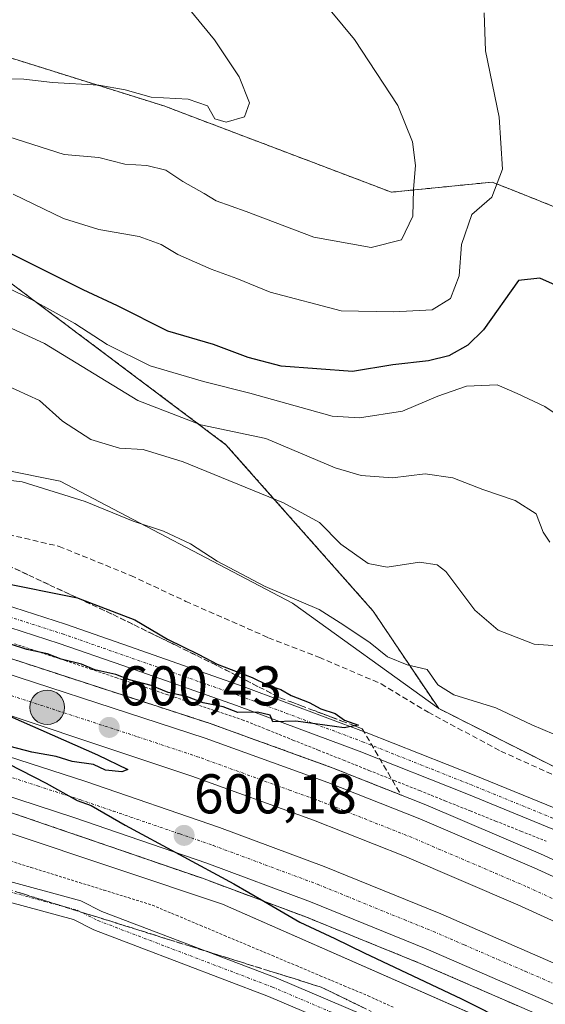
# Model space of a CAD drawing. Units: metres. Extents: x 624587 to 628044, y 4724927 to 4727303.
# Drawn here: x 626461 to 626555, y 4726188 to 4726364 of the extents above; entities that cross this region are included whole.
import ezdxf
from ezdxf.enums import TextEntityAlignment as Align

# ---------------------------------------------------------------- set-up
doc = ezdxf.new("R2010")
doc.units = ezdxf.units.M
doc.header["$MEASUREMENT"] = 0
for name, pattern in [('TRAZO_Y_PUNTO', [1, 0.5, -0.25, 0, -0.25]), ('TRAZOS', [0.75, 0.5, -0.25]), ('TRAZOSX2', [1.5, 1, -0.5])]:
    doc.linetypes.add(name, pattern=pattern)
for name, color, linetype, lineweight in [('Alambrada', 19, 'TRAZOS', 0), ('Arbolado forestal', 92, 'TRAZOS', 0), ('Arbolado forestal CxS', 92, 'Continuous', 0), ('Arcén (en calzada doble)', 9, 'Continuous', 13), ('Carretera de calzada doble', 1, 'Continuous', 13), ('Carretera de calzada doble Cxs', 1, 'Continuous', 13), ('Carretera de calzada doble eje', 1, 'TRAZO_Y_PUNTO', 0), ('Carátula', 7, 'Continuous', 5), ('Cultivos herbáceos CxS', 92, 'Continuous', 0), ('Curva de nivel maestra', 36, 'Continuous', 30), ('Curva de nivel normal', 36, 'Continuous', 0), ('Matorral', 135, 'Continuous', 0), ('Matorral CxS', 135, 'Continuous', 0), ('Núcleo urbano', 19, 'Continuous', 0), ('Núcleo urbano CxS', 19, 'Continuous', 0), ('Pista no pavimentada', 254, 'Continuous', 13), ('Pista no pavimentada Cxs', 254, 'Continuous', 0), ('Pista pavimentada eje', 135, 'TRAZO_Y_PUNTO', 0), ('Punto de cota en terreno', 7, 'Continuous', 0), ('Punto kilométrico de carretera', 7, 'Continuous', 0), ('Rótulo de punto de cota en terreno', 19, 'Continuous', 0), ('Senda', 19, 'TRAZOSX2', 0), ('Talud superficial', 39, 'TRAZOSX2', 0)]:
    doc.layers.add(name, color=color, linetype=linetype, lineweight=lineweight)
doc.styles.add('Arial', font='txt', dxfattribs={"height": 0.2})

# ---------------------------------------------------------------- blocks, each defined once
blk = doc.blocks.new('*U174')
at = {"layer": 'Curva de nivel normal', "color": 36, "linetype": 'Continuous', "lineweight": 0}
blk.add_polyline3d([(626506.56, 4726378.11, 635), (626520.76, 4726360.95, 635), (626528.52, 4726349.11, 635), (626531.13, 4726342.64, 635), (626531.67, 4726338.4, 635), (626531.31, 4726334.14, 635), (626531.24, 4726329.33, 635), (626529.18, 4726325.11, 635), (626523.75, 4726323.72, 635), (626513.5, 4726325.56, 635), (626501.39, 4726330.18, 635), (626496, 4726332.06, 635), (626493.89, 4726333.37, 635), (626490.08, 4726335.55, 635), (626487.03, 4726337.56, 635), (626483.6, 4726338.4, 635), (626479.68, 4726338.61, 635), (626475.01, 4726339.8, 635), (626468.82, 4726340.35, 635), (626458.92, 4726343.5, 635)], dxfattribs=at)
blk = doc.blocks.new('*U179')
at = {"layer": 'Curva de nivel normal', "color": 36, "linetype": 'Continuous', "lineweight": 0}
blk.add_polyline3d([(626560.82, 4726291.17, 620), (626554.86, 4726295.23, 620), (626549.88, 4726297.6, 620), (626546.3, 4726299.1, 620), (626540.8, 4726298.91, 620), (626535.68, 4726297.11, 620), (626529.38, 4726294.41, 620), (626521.64, 4726293.23, 620), (626516.77, 4726293.52, 620), (626502.05, 4726297.65, 620), (626493.76, 4726299.7, 620), (626484.24, 4726302.5, 620), (626476.53, 4726306.36, 620), (626470.72, 4726310.08, 620), (626462.95, 4726314.38, 620), (626458.72, 4726316.47, 620), (626453.62, 4726319.54, 620), (626448.55, 4726321.3, 620), (626443.44, 4726322.96, 620), (626435.11, 4726324.75, 620), (626418.97, 4726329.5, 620), (626402.4, 4726334.89, 620), (626377.7, 4726341.01, 620), (626362.32, 4726343.16, 620)], dxfattribs=at)
blk = doc.blocks.new('*U183')
at = {"layer": 'Curva de nivel normal', "color": 36, "linetype": 'Continuous', "lineweight": 0}
blk.add_polyline3d([(626544, 4726365.72, 630), (626544.2, 4726358.94, 630), (626546.69, 4726347.05, 630), (626547.28, 4726337.72, 630), (626545.32, 4726332.72, 630), (626541.75, 4726329.6, 630), (626539.94, 4726324.27, 630), (626539.52, 4726318.61, 630), (626537.96, 4726314.59, 630), (626534.69, 4726312.56, 630), (626527.77, 4726312.22, 630), (626518.37, 4726312.37, 630), (626505.69, 4726315.69, 630), (626499.72, 4726318.15, 630), (626495.1, 4726319.83, 630), (626489.14, 4726322.47, 630), (626486.19, 4726324.27, 630), (626482.24, 4726325.7, 630), (626475.05, 4726326.96, 630), (626468.71, 4726328.92, 630), (626459.67, 4726333.23, 630)], dxfattribs=at)
blk = doc.blocks.new('*U203')
at = {"layer": 'Curva de nivel maestra', "color": 36, "linetype": 'Continuous', "lineweight": 30}
for points in [[(626456.88, 4726263.88, 600), (626471.18, 4726260.98, 600), (626471.35, 4726260.95, 600), (626481.46, 4726257.06, 600), (626487.33, 4726253.6, 600), (626492.89, 4726250.82, 600), (626496.21, 4726249.14, 600), (626502.48, 4726246.74, 600), (626505.13, 4726245.39, 600), (626507.62, 4726244.56, 600), (626509.45, 4726243.48, 600), (626512.64, 4726242.27, 600), (626514.75, 4726241.11, 600), (626517.32, 4726240.26, 600), (626518.96, 4726239.09, 600), (626521.46, 4726238.2, 600), (626520.79, 4726238.07, 600), (626518.92, 4726237.72, 600), (626510.26, 4726238.89, 600), (626506.18, 4726238.81, 600), (626505.68, 4726240.01, 600), (626503.41, 4726240.52, 600), (626499.89, 4726240.47, 600), (626497.26, 4726241.49, 600), (626493.67, 4726242.18, 600), (626490.72, 4726243.32, 600), (626487.45, 4726244.05, 600), (626484.37, 4726245.28, 600), (626480.49, 4726246.3, 600), (626478.06, 4726247.26, 600), (626474.32, 4726248.12, 600), (626471.91, 4726249.1, 600), (626468.28, 4726250.02, 600), (626465.83, 4726250.94, 600), (626462.14, 4726251.72, 600), (626459.22, 4726252.69, 600)], [(626452.93, 4726242.49, 600), (626474.76, 4726232.9, 600), (626480.22, 4726230.25, 600), (626479.13, 4726229.86, 600), (626476.19, 4726230.15, 600), (626474.05, 4726231.14, 600), (626470.25, 4726231.7, 600), (626467.42, 4726232.56, 600), (626463.04, 4726233.36, 600), (626459.17, 4726234.38, 600)], [(626456.5, 4726232.46, 600), (626465.58, 4726227.84, 600), (626471.14, 4726224.71, 600), (626473.66, 4726223.81, 600), (626479.73, 4726220.3, 600), (626499.19, 4726209.8, 600), (626504.55, 4726206.67, 600), (626511.01, 4726202.91, 600), (626517.26, 4726200.03, 600), (626522.53, 4726197.43, 600), (626539.92, 4726189.2, 600), (626582.68, 4726167.64, 600)]]:
    blk.add_polyline3d(points, dxfattribs=at)
blk = doc.blocks.new('5PATER')
at = {"layer": 'Carátula', "linetype": 'Continuous', "lineweight": 5}
h = blk.add_hatch(color=250, dxfattribs=at)
edge = h.paths.add_edge_path()
edge.add_ellipse((0, 0.01), major_axis=(-1.33, -1.34), ratio=0.999422, start_angle=0, end_angle=360)
blk = doc.blocks.new('5HITCA')
at = {"layer": 'Carátula', "linetype": 'Continuous', "lineweight": 5}
h = blk.add_hatch(color=1, dxfattribs=at)
edge = h.paths.add_edge_path()
edge.add_arc((0, 0), 3.1, 0.0011, 360.0011)
at = {"layer": 'Carátula', "color": 250, "linetype": 'Continuous', "lineweight": 5}
blk.add_circle((0, 0, 0), 3.1, dxfattribs=at)

msp = doc.modelspace()

# ---------------------------------------------------------------- linework, layer by layer
at = {"layer": 'Alambrada', "color": 19, "linetype": 'TRAZOS', "lineweight": 0}
for points in [[(626459.95, 4726252.78, 600.21), (626464.48, 4726251.27, 600.35), (626469.01, 4726249.76, 600.53), (626473.53, 4726248.24, 600.54), (626478.06, 4726246.73, 600.44), (626482.59, 4726245.22, 600.49), (626487.12, 4726243.71, 600.4), (626491.64, 4726242.19, 600.63), (626496.17, 4726240.68, 600.46), (626500.7, 4726239.17, 600.36), (626505.23, 4726237.36, 600.46), (626509.76, 4726235.54, 600.46), (626514.3, 4726233.73, 600.56), (626518.83, 4726231.92, 600.91), (626523.36, 4726230.1, 600.85), (626527.89, 4726228.29, 600.93), (626532.43, 4726226.48, 601.01), (626536.96, 4726224.66, 600.93), (626541.49, 4726222.85, 601.06), (626546.02, 4726221.03, 600.59), (626550.55, 4726219.22, 601.05), (626555.09, 4726217.41, 601.07)], [(626458.51, 4726214.09, 596.58), (626462.86, 4726212.74, 596.7), (626467.21, 4726211.39, 596.97), (626471.55, 4726210.03, 597.04), (626475.9, 4726208.68, 597.49), (626480.25, 4726207.32, 597.56), (626484.6, 4726205.97, 597.66), (626488.89, 4726204.17, 597.55), (626493.18, 4726202.37, 597.34), (626497.46, 4726200.56, 597.46), (626501.75, 4726198.76, 597.35), (626506.04, 4726196.96, 597.5), (626510.33, 4726195.16, 597.8), (626514.61, 4726193.35, 597.46), (626518.9, 4726191.55, 597.63), (626523.19, 4726189.75, 597.71), (626527.7, 4726187.7, 597.5)]]:
    msp.add_polyline3d(points, dxfattribs=at)
at = {"layer": 'Arbolado forestal', "color": 92, "linetype": 'TRAZOS', "lineweight": 0}
for points in [[(625979.77, 4726603.16, 633.19), (625990.31, 4726587.73, 632.47), (626001.39, 4726576.6, 632.31), (626015.51, 4726570.64, 633.97), (626047.71, 4726564.97, 638.55), (626078.72, 4726552.56, 637.99), (626105.74, 4726540.14, 637.51), (626195.24, 4726484.29, 637.67), (626205.87, 4726463.46, 634.36), (626231.57, 4726443.51, 632.84), (626346.03, 4726385.9, 632.85), (626386.57, 4726365.41, 630.54), (626434.96, 4726335.6, 624.86), (626497.78, 4726288.41, 613.07), (626524.13, 4726258.61, 606.88), (626535.84, 4726241.17, 603.67)], [(626850.2, 4726175.27, 626.9), (626787.42, 4726185.75, 619.03), (626773.46, 4726186.08, 617.21), (626763.27, 4726186.08, 615.85), (626754.85, 4726187.86, 614.5), (626749.79, 4726192.35, 614.08), (626749.85, 4726213.94, 615.65), (626743.28, 4726222.66, 616.42), (626736.23, 4726225, 616.48), (626720.46, 4726221.4, 615.29), (626709.74, 4726218.57, 615.7), (626703.31, 4726221.57, 616.31), (626690.91, 4726234.57, 617.23), (626683.01, 4726245.16, 618.28), (626655.32, 4726260.28, 621.49), (626600.5, 4726293.09, 627.69), (626584.09, 4726314.11, 627.55), (626558.9, 4726330.06, 627.09), (626549.08, 4726333.96, 629.25), (626545.42, 4726335.41, 630.19), (626527.38, 4726333.61, 636.18), (626486.66, 4726349.06, 639.1), (626441.86, 4726363.09, 641.04), (626387.78, 4726391.48, 643.93)], [(626929.14, 4726041.27, 606.8), (626788.69, 4726108.16, 604), (626765.34, 4726127.64, 605.6), (626740.31, 4726150.17, 606.95), (626731.4, 4726171.81, 609.06), (626711.04, 4726171.81, 607.24), (626688.12, 4726184.54, 610.72), (626653.75, 4726199.82, 610.78), (626602.75, 4726207.42, 602.44), (626584.83, 4726216.46, 602.29), (626535.84, 4726241.17, 603.67)]]:
    msp.add_polyline3d(points, dxfattribs=at)
at = {"layer": 'Arbolado forestal CxS', "color": 92, "linetype": 'Continuous', "lineweight": 0}
for points in [[(626387.78, 4726391.47, 643.93), (626441.86, 4726363.09, 641.04), (626486.66, 4726349.06, 639.1), (626527.38, 4726333.61, 636.18), (626545.42, 4726335.41, 630.19), (626549.08, 4726333.96, 629.25), (626558.9, 4726330.06, 627.09), (626584.09, 4726314.11, 627.55), (626600.5, 4726293.09, 627.69), (626655.32, 4726260.28, 621.49), (626683.01, 4726245.16, 618.28), (626690.91, 4726234.57, 617.23), (626703.31, 4726221.57, 616.31), (626709.74, 4726218.57, 615.7), (626720.46, 4726221.4, 615.29), (626736.23, 4726225, 616.48), (626743.28, 4726222.66, 616.42), (626749.86, 4726213.94, 615.65), (626749.79, 4726192.35, 614.08), (626754.85, 4726187.86, 614.5), (626763.27, 4726186.08, 615.85), (626773.46, 4726186.08, 617.21), (626787.42, 4726185.75, 619.03), (626850.21, 4726175.27, 626.9)], [(626929.14, 4726041.27, 606.8), (626788.69, 4726108.16, 604), (626765.34, 4726127.64, 605.6), (626740.31, 4726150.17, 606.95), (626731.4, 4726171.81, 609.06), (626711.04, 4726171.81, 607.24), (626688.12, 4726184.54, 610.72), (626653.75, 4726199.82, 610.78), (626602.75, 4726207.42, 602.44), (626535.84, 4726241.17, 603.67), (626524.13, 4726258.61, 606.88), (626497.78, 4726288.4, 613.07), (626434.96, 4726335.6, 624.86), (626386.57, 4726365.41, 630.54)]]:
    msp.add_polyline3d(points, dxfattribs=at)
at = {"layer": 'Arcén (en calzada doble)', "color": 9, "linetype": 'Continuous', "lineweight": 13}
for points in [[(626194.26, 4726324.93, 596.58), (626212.91, 4726318.3, 596.74), (626233.46, 4726311.51, 596.97), (626252.32, 4726305.77, 597.23), (626317.6, 4726288.42, 598.27), (626385.62, 4726271.54, 599), (626447.69, 4726253.89, 600.25), (626494.94, 4726238.5, 600.77), (626516.98, 4726230.5, 600.7), (626533.53, 4726223.93, 601.02), (626554.03, 4726215.14, 601.22), (626576.96, 4726204.69, 601.55), (626608.67, 4726189.6, 601.82), (626626.78, 4726180.46, 601.75), (626667.44, 4726158.13, 602.09), (626698.73, 4726140.33, 600.14), (626698.73, 4726140.33, 600.14)], [(626181.55, 4726301.63, 597.34), (626198.17, 4726295.59, 597.62), (626219.44, 4726288.48, 598.09), (626243.57, 4726281.23, 598.11), (626272.75, 4726272.52, 598.16), (626300.92, 4726264.77, 598.47), (626337.39, 4726256.01, 598.62), (626371.28, 4726248.24, 598.95), (626401.75, 4726240.51, 599.11), (626415.98, 4726236.51, 599.07), (626439.91, 4726229.18, 599.23), (626469.66, 4726219.01, 599.45), (626493.39, 4726210.84, 599.63), (626511.89, 4726203.94, 600.06), (626532.5, 4726195.56, 600.12), (626554.28, 4726186.1, 600.39), (626574.46, 4726176.74, 600.55), (626603.23, 4726162.34, 601.07), (626627.42, 4726149.69, 601.59), (626678.33, 4726121.65, 602.01), (626686, 4726117.35, 598.41)]]:
    msp.add_polyline3d(points, dxfattribs=at)
at = {"layer": 'Carretera de calzada doble', "color": 1, "linetype": 'Continuous', "lineweight": 13}
for points in [[(626193.35, 4726322.49, 596.77), (626212.05, 4726315.83, 596.94), (626232.67, 4726309.02, 597.2), (626251.6, 4726303.26, 597.44), (626316.94, 4726285.89, 598.36), (626384.94, 4726269.01, 599.35), (626446.83, 4726251.27, 600.26), (626494.05, 4726235.9, 600.73), (626516.01, 4726227.93, 601.07), (626532.48, 4726221.4, 601.15), (626552.92, 4726212.63, 601.43), (626575.8, 4726202.21, 601.7), (626607.46, 4726187.15, 601.93), (626625.51, 4726178.02, 602.07), (626666.12, 4726155.73, 602.23), (626697.63, 4726138.21, 601.1)], [(626694.13, 4726131.93, 600.31), (626662.64, 4726149.42, 602.17), (626622.14, 4726171.66, 601.72), (626604.3, 4726180.68, 601.5), (626572.76, 4726195.68, 601.12), (626550.01, 4726206.04, 600.91), (626529.73, 4726214.74, 600.71), (626513.46, 4726221.18, 600.55), (626491.69, 4726229.09, 600.28), (626444.94, 4726244.65, 599.77), (626383.17, 4726262.34, 599.18), (626315.23, 4726279.21, 598.44), (626249.71, 4726296.63, 597.64), (626230.58, 4726302.44, 597.51), (626209.82, 4726309.3, 597.28), (626190.98, 4726316.01, 596.98)], [(626193.1, 4726307.8, 597.22), (626214.51, 4726300.33, 597.43), (626233.53, 4726294.16, 597.67), (626252.69, 4726288.41, 597.85), (626301.17, 4726275.38, 598.28), (626404.08, 4726249.26, 599.4), (626418.53, 4726245.23, 599.47), (626442.57, 4726237.86, 599.74), (626472.69, 4726228.1, 600.1), (626496.62, 4726219.86, 600.29), (626515.37, 4726212.88, 600.51), (626536.21, 4726204.4, 600.78), (626558.21, 4726194.84, 600.96), (626578.62, 4726185.36, 601.17), (626607.58, 4726170.88, 601.49), (626631.96, 4726158.15, 601.95), (626683, 4726130.02, 602.55), (626690.66, 4726125.72, 599.79)], [(626687.36, 4726119.79, 599.27), (626679.69, 4726124.09, 602.49), (626628.75, 4726152.16, 601.74), (626604.5, 4726164.83, 601.33), (626575.67, 4726179.25, 600.87), (626555.42, 4726188.65, 600.67), (626533.57, 4726198.13, 600.42), (626512.89, 4726206.55, 600.21), (626494.33, 4726213.47, 599.99), (626470.53, 4726221.66, 599.7), (626440.6, 4726231.43, 599.41), (626416.64, 4726238.77, 599.32), (626402.35, 4726242.77, 599.22), (626299.48, 4726268.88, 598.59), (626250.85, 4726281.94, 598.22), (626231.53, 4726287.74, 598.08), (626212.37, 4726293.96, 597.94), (626190.8, 4726301.48, 597.66)]]:
    msp.add_polyline3d(points, dxfattribs=at)
at = {"layer": 'Carretera de calzada doble Cxs', "color": 1, "linetype": 'Continuous', "lineweight": 13}
for points in [[(626193.35, 4726322.49, 596.77), (626212.05, 4726315.83, 596.94), (626232.67, 4726309.02, 597.2), (626251.6, 4726303.26, 597.44), (626316.94, 4726285.89, 598.36), (626384.94, 4726269.01, 599.35), (626446.83, 4726251.27, 600.26), (626494.05, 4726235.9, 600.73), (626516.01, 4726227.93, 601.07), (626532.48, 4726221.4, 601.15), (626552.92, 4726212.63, 601.43), (626575.8, 4726202.21, 601.7)], [(626572.76, 4726195.68, 601.12), (626550.01, 4726206.04, 600.91), (626529.73, 4726214.74, 600.71), (626513.46, 4726221.18, 600.55), (626491.69, 4726229.09, 600.28), (626444.94, 4726244.65, 599.77), (626383.17, 4726262.34, 599.18), (626315.23, 4726279.21, 598.44), (626249.71, 4726296.63, 597.64), (626230.58, 4726302.44, 597.51), (626209.82, 4726309.3, 597.28), (626190.98, 4726316.01, 596.98)], [(626193.1, 4726307.8, 597.22), (626214.51, 4726300.33, 597.43), (626233.53, 4726294.16, 597.67), (626252.69, 4726288.41, 597.85), (626301.17, 4726275.38, 598.28), (626404.08, 4726249.26, 599.4), (626418.53, 4726245.23, 599.47), (626442.57, 4726237.86, 599.74), (626472.69, 4726228.1, 600.1), (626496.62, 4726219.86, 600.29), (626515.37, 4726212.88, 600.51), (626536.21, 4726204.4, 600.78), (626558.21, 4726194.84, 600.96)], [(626555.42, 4726188.65, 600.67), (626533.57, 4726198.13, 600.42), (626512.89, 4726206.55, 600.21), (626494.33, 4726213.47, 599.99), (626470.53, 4726221.66, 599.7), (626440.6, 4726231.43, 599.41), (626416.64, 4726238.77, 599.32), (626402.35, 4726242.77, 599.22), (626299.48, 4726268.88, 598.59), (626250.85, 4726281.94, 598.22), (626231.53, 4726287.74, 598.08), (626212.37, 4726293.96, 597.94), (626190.8, 4726301.48, 597.66)]]:
    msp.add_polyline3d(points, dxfattribs=at)
at = {"layer": 'Carretera de calzada doble eje', "color": 1, "linetype": 'TRAZO_Y_PUNTO', "lineweight": 0}
for points in [[(626557.14, 4726206.74, 601.25), (626551.46, 4726209.33, 601.2), (626546.39, 4726211.51, 601.14), (626536.17, 4726215.89, 601.08), (626531.1, 4726218.07, 601.01), (626522.96, 4726221.29, 600.91), (626514.73, 4726224.56, 600.83), (626509.3, 4726226.52, 600.77), (626492.87, 4726232.49, 600.57), (626481.78, 4726236.18, 600.43), (626458.17, 4726243.88, 600.19), (626445.89, 4726247.96, 600.06), (626441.41, 4726249.25, 600.02), (626394.82, 4726262.59, 599.44), (626384.05, 4726265.68, 599.34), (626378.37, 4726267.09, 599.26), (626361.28, 4726271.34, 599.05)], [(626334.25, 4726263.51, 598.78), (626385.69, 4726250.47, 599.19), (626394.46, 4726248.25, 599.31), (626403.23, 4726246.01, 599.36), (626410.44, 4726244, 599.42), (626417.58, 4726242, 599.48), (626423.6, 4726240.16, 599.49), (626441.57, 4726234.65, 599.62), (626449.1, 4726232.21, 599.7), (626464.07, 4726227.32, 599.87), (626471.6, 4726224.88, 599.94), (626477.6, 4726222.82, 600.01), (626489.5, 4726218.73, 600.14), (626495.48, 4726216.67, 600.22), (626504.76, 4726213.21, 600.3), (626514.14, 4726209.71, 600.4), (626519.33, 4726207.59, 600.49), (626529.67, 4726203.38, 600.62), (626534.89, 4726201.26, 600.67), (626540.39, 4726198.88, 600.71), (626551.32, 4726194.14, 600.83), (626556.82, 4726191.75, 600.9)]]:
    msp.add_polyline3d(points, dxfattribs=at)
at = {"layer": 'Cultivos herbáceos CxS', "color": 92, "linetype": 'Continuous', "lineweight": 0}
for points in [[(626850.2, 4726175.27, 626.9), (626787.42, 4726185.75, 619.03), (626773.46, 4726186.08, 617.21), (626763.27, 4726186.08, 615.85), (626754.85, 4726187.86, 614.5), (626749.79, 4726192.35, 614.08), (626749.85, 4726213.94, 615.65), (626743.28, 4726222.66, 616.42), (626736.23, 4726225, 616.48), (626720.46, 4726221.4, 615.29), (626709.74, 4726218.57, 615.7), (626703.31, 4726221.57, 616.31), (626690.91, 4726234.57, 617.23), (626683.01, 4726245.16, 618.28), (626655.32, 4726260.28, 621.49), (626600.5, 4726293.09, 627.69), (626584.09, 4726314.11, 627.55), (626558.9, 4726330.06, 627.09), (626549.08, 4726333.96, 629.25), (626545.42, 4726335.41, 630.19), (626527.38, 4726333.61, 636.18), (626486.66, 4726349.06, 639.1), (626441.86, 4726363.09, 641.04), (626387.78, 4726391.48, 643.93)], [(626850.21, 4726175.27, 626.9), (626787.42, 4726185.75, 619.03), (626773.46, 4726186.08, 617.21), (626763.27, 4726186.08, 615.85), (626754.85, 4726187.86, 614.5), (626749.79, 4726192.35, 614.08), (626749.86, 4726213.94, 615.65), (626743.28, 4726222.66, 616.42), (626736.23, 4726225, 616.48), (626720.46, 4726221.4, 615.29), (626709.74, 4726218.57, 615.7), (626703.31, 4726221.57, 616.31), (626690.91, 4726234.57, 617.23), (626683.01, 4726245.16, 618.28), (626655.32, 4726260.28, 621.49), (626600.5, 4726293.09, 627.69), (626584.09, 4726314.11, 627.55), (626558.9, 4726330.06, 627.09), (626549.08, 4726333.96, 629.25), (626545.42, 4726335.41, 630.19), (626527.38, 4726333.61, 636.18), (626486.66, 4726349.06, 639.1), (626441.86, 4726363.09, 641.04), (626387.78, 4726391.47, 643.93)], [(626664.07, 4726121.96, 599.4), (626639.74, 4726137.44, 600.61), (626572.27, 4726173.09, 599.52), (626497.17, 4726206.18, 598.89), (626458.98, 4726218.92, 598.22), (626454.06, 4726215.48, 596.47), (626450.18, 4726212.76, 595.84), (626448.29, 4726211.43, 595.92), (626446.39, 4726210.11, 595.92), (626446.24, 4726210, 595.91), (626444.96, 4726210.52, 595.89), (626427.15, 4726217.64, 595.93), (626418.56, 4726219.2, 595.82), (626385.14, 4726225.28, 595.16), (626306.21, 4726244.38, 594.57), (626288.44, 4726234.48, 593.58)], [(626306.21, 4726244.38, 594.57), (626385.14, 4726225.28, 595.16), (626427.15, 4726217.64, 595.93), (626446.25, 4726210, 595.91), (626458.98, 4726218.91, 598.22), (626497.17, 4726206.18, 598.89), (626572.28, 4726173.09, 599.52)]]:
    msp.add_polyline3d(points, dxfattribs=at)
at = {"layer": 'Curva de nivel maestra', "color": 36, "linetype": 'Continuous', "lineweight": 30}
msp.add_polyline3d([(626558.86, 4726315.99, 625), (626553.91, 4726318.23, 625), (626550.12, 4726317.81, 625), (626543.86, 4726308.97, 625), (626541.06, 4726306.25, 625), (626537.66, 4726304.32, 625), (626534.01, 4726303.4, 625), (626527.62, 4726302.71, 625), (626520.43, 4726301.49, 625), (626507.68, 4726302.46, 625), (626501.72, 4726304.04, 625), (626495.53, 4726306.34, 625), (626487.35, 4726308.71, 625), (626478.39, 4726313.26, 625), (626472.22, 4726316.15, 625), (626455.95, 4726324.24, 625)], dxfattribs=at)
at = {"layer": 'Curva de nivel normal', "color": 36, "linetype": 'Continuous', "lineweight": 0}
for points in [[(626424.28, 4726368.2, 640), (626438.79, 4726361.94, 640), (626451.89, 4726355.73, 640), (626457.38, 4726353.98, 640), (626461.6, 4726353.84, 640), (626466.76, 4726353.26, 640), (626475.01, 4726352.74, 640), (626479.76, 4726351.94, 640), (626484.38, 4726350.61, 640), (626491.02, 4726350.27, 640), (626494.48, 4726349.07, 640), (626495.8, 4726346.73, 640), (626497.82, 4726346.17, 640), (626501.1, 4726347.08, 640), (626502.01, 4726349.59, 640), (626500.12, 4726354.29, 640), (626495.74, 4726360.88, 640), (626484.99, 4726374.01, 640)], [(626555.74, 4726270.95, 615), (626554.56, 4726272.74, 615), (626553.26, 4726276.06, 615), (626549.51, 4726278.44, 615), (626543.76, 4726280.36, 615), (626538.35, 4726282.49, 615), (626533.41, 4726283.17, 615), (626527.57, 4726282.47, 615), (626521.99, 4726282.88, 615), (626517.34, 4726284.26, 615), (626504.91, 4726289.51, 615), (626493.27, 4726291.96, 615), (626482, 4726296.31, 615), (626465.33, 4726306.54, 615), (626454.21, 4726311.58, 615), (626446.76, 4726313.3, 615), (626439.24, 4726314.16, 615), (626429.28, 4726316.54, 615), (626410, 4726320.35, 615), (626391.41, 4726324.69, 615), (626378.92, 4726328.09, 615), (626363.75, 4726329.53, 615)], [(626558.68, 4726252.28, 610), (626552.92, 4726252.71, 610), (626546.5, 4726255.2, 610), (626542.33, 4726258.78, 610), (626537.11, 4726265.71, 610), (626535.58, 4726266.93, 610), (626532.43, 4726267.35, 610), (626526.61, 4726266.49, 610), (626523.19, 4726267.11, 610), (626518.32, 4726270.58, 610), (626514.54, 4726274.47, 610), (626508.08, 4726278.01, 610), (626490.1, 4726285.36, 610), (626482.96, 4726287.56, 610), (626478.71, 4726287.76, 610), (626473.61, 4726289.35, 610), (626468.5, 4726292.64, 610), (626464.38, 4726296.29, 610), (626456.02, 4726300.16, 610)], [(626454.69, 4726282.53, 605), (626461.33, 4726281.78, 605), (626472.6, 4726278.24, 605), (626481.14, 4726274.7, 605), (626486.58, 4726272.92, 605), (626491.43, 4726270.68, 605), (626496.22, 4726267.57, 605), (626504.79, 4726263.05, 605), (626514.43, 4726258.93, 605), (626518.87, 4726256.07, 605), (626523.55, 4726252.91, 605), (626526.7, 4726250.42, 605), (626530.18, 4726248.98, 605), (626533.76, 4726248.15, 605), (626535.69, 4726245.44, 605), (626538.56, 4726243.61, 605), (626546.05, 4726241.32, 605), (626552.52, 4726238.24, 605), (626562.34, 4726234.06, 605)]]:
    msp.add_polyline3d(points, dxfattribs=at)
at = {"layer": 'Matorral', "color": 135, "linetype": 'Continuous', "lineweight": 0}
for points in [[(625979.77, 4726603.16, 633.19), (625990.31, 4726587.73, 632.47), (626001.39, 4726576.6, 632.31), (626015.51, 4726570.64, 633.97), (626047.71, 4726564.97, 638.55), (626078.72, 4726552.56, 637.99), (626105.74, 4726540.14, 637.51), (626195.24, 4726484.29, 637.67), (626205.87, 4726463.46, 634.36), (626231.57, 4726443.51, 632.84), (626346.03, 4726385.9, 632.85), (626386.57, 4726365.41, 630.54), (626434.96, 4726335.6, 624.86), (626497.78, 4726288.41, 613.07), (626524.13, 4726258.61, 606.88), (626535.84, 4726241.17, 603.67)], [(626535.84, 4726241.17, 603.67), (626509.66, 4726260.03, 604.68), (626468.11, 4726281.89, 605.74), (626437.48, 4726288.04, 605.27), (626398.98, 4726292.55, 604.61), (626372.89, 4726295.6, 602.66), (626335.49, 4726314.39, 606.97), (626327.86, 4726329.67, 612.94), (626313.85, 4726336.03, 614.18), (626289.66, 4726338.58, 611.12), (626265.48, 4726346.22, 611.22), (626228.56, 4726353.86, 609.4), (626199.28, 4726351.31, 603.71), (626184.97, 4726356.38, 602.89)]]:
    msp.add_polyline3d(points, dxfattribs=at)
at = {"layer": 'Matorral CxS', "color": 135, "linetype": 'Continuous', "lineweight": 0}
msp.add_polyline3d([(626105.74, 4726540.14, 637.5), (626195.24, 4726484.29, 637.67), (626205.87, 4726463.46, 634.36), (626231.57, 4726443.51, 632.84), (626346.03, 4726385.9, 632.85), (626386.57, 4726365.41, 630.54), (626434.96, 4726335.6, 624.86), (626497.78, 4726288.4, 613.07), (626524.13, 4726258.61, 606.88), (626535.84, 4726241.17, 603.67), (626509.66, 4726260.03, 604.68), (626468.11, 4726281.89, 605.74), (626437.48, 4726288.04, 605.27), (626372.89, 4726295.6, 602.66), (626335.49, 4726314.39, 606.97), (626327.86, 4726329.67, 612.94), (626313.85, 4726336.03, 614.18), (626289.66, 4726338.58, 611.12), (626265.48, 4726346.22, 611.22), (626228.56, 4726353.86, 609.4), (626199.28, 4726351.31, 603.71), (626179.16, 4726358.44, 602.26)], dxfattribs=at)
at = {"layer": 'Núcleo urbano', "color": 19, "linetype": 'Continuous', "lineweight": 0}
for points in [[(626535.84, 4726241.17, 603.67), (626509.66, 4726260.03, 604.68), (626468.11, 4726281.89, 605.74), (626437.48, 4726288.04, 605.27), (626398.98, 4726292.55, 604.61), (626372.89, 4726295.6, 602.66), (626335.49, 4726314.39, 606.97), (626327.86, 4726329.67, 612.94), (626313.85, 4726336.03, 614.18), (626289.66, 4726338.58, 611.12), (626265.48, 4726346.22, 611.22), (626228.56, 4726353.86, 609.4), (626199.28, 4726351.31, 603.71), (626184.97, 4726356.38, 602.89)], [(626664.07, 4726121.96, 599.4), (626639.74, 4726137.44, 600.61), (626572.27, 4726173.09, 599.52), (626497.17, 4726206.18, 598.89), (626458.98, 4726218.92, 598.22), (626454.06, 4726215.48, 596.47), (626450.18, 4726212.76, 595.84), (626448.29, 4726211.43, 595.92), (626446.39, 4726210.11, 595.92), (626446.24, 4726210, 595.91), (626444.96, 4726210.52, 595.89), (626427.15, 4726217.64, 595.93), (626418.56, 4726219.2, 595.82), (626385.14, 4726225.28, 595.16), (626306.21, 4726244.38, 594.57), (626288.44, 4726234.48, 593.58)], [(626929.14, 4726041.27, 606.8), (626788.69, 4726108.16, 604), (626765.34, 4726127.64, 605.6), (626740.31, 4726150.17, 606.95), (626731.4, 4726171.81, 609.06), (626711.04, 4726171.81, 607.24), (626688.12, 4726184.54, 610.72), (626653.75, 4726199.82, 610.78), (626602.75, 4726207.42, 602.44), (626584.83, 4726216.46, 602.29), (626535.84, 4726241.17, 603.67)]]:
    msp.add_polyline3d(points, dxfattribs=at)
at = {"layer": 'Núcleo urbano CxS', "color": 19, "linetype": 'Continuous', "lineweight": 0}
for points in [[(626179.16, 4726358.44, 602.26), (626199.28, 4726351.31, 603.71), (626228.56, 4726353.86, 609.4), (626265.48, 4726346.22, 611.22), (626289.66, 4726338.58, 611.12), (626313.85, 4726336.03, 614.18), (626327.86, 4726329.67, 612.94), (626335.49, 4726314.39, 606.97), (626372.89, 4726295.6, 602.66), (626437.48, 4726288.04, 605.27), (626468.11, 4726281.89, 605.74), (626509.66, 4726260.03, 604.68), (626535.84, 4726241.17, 603.67), (626602.75, 4726207.42, 602.44), (626653.75, 4726199.82, 610.78), (626688.12, 4726184.54, 610.72), (626711.04, 4726171.81, 607.24), (626731.4, 4726171.81, 609.06), (626740.31, 4726150.17, 606.95), (626765.34, 4726127.64, 605.6), (626788.69, 4726108.16, 604), (626929.14, 4726041.27, 606.8)], [(626854.89, 4726011.41, 602.43), (626758.14, 4726072.52, 602.43), (626714.57, 4726083.39, 599.71), (626680.48, 4726113.25, 597.19), (626664.07, 4726121.96, 599.4), (626639.75, 4726137.44, 600.61), (626572.28, 4726173.09, 599.52), (626497.17, 4726206.18, 598.89), (626458.98, 4726218.91, 598.22), (626446.25, 4726210, 595.91), (626427.15, 4726217.64, 595.93), (626385.14, 4726225.28, 595.16), (626306.21, 4726244.38, 594.57), (626288.44, 4726234.48, 593.58), (626220.35, 4726265.03, 592.9), (626207.85, 4726270.73, 593.16), (626200.63, 4726276.06, 594.24), (626191.13, 4726276.06, 595.01)]]:
    msp.add_polyline3d(points, dxfattribs=at)
at = {"layer": 'Pista no pavimentada', "color": 254, "linetype": 'Continuous', "lineweight": 13}
for points in [[(626172.8, 4726342.49, 596.01), (626194.72, 4726335.09, 596.58), (626217.7, 4726327.17, 596.64), (626238.57, 4726321.36, 596.93), (626267.66, 4726312.37, 597.15), (626301.78, 4726303.37, 597.46), (626330.36, 4726295.17, 598.27), (626364.99, 4726285.92, 598.44), (626390.4, 4726279.57, 598.87), (626415.32, 4726272.41, 598.71), (626432.49, 4726267.12, 598.96), (626446.79, 4726263.42, 599.15), (626469.09, 4726256.25, 598.71), (626480.49, 4726252.27, 599.49), (626500.88, 4726245.12, 599.97), (626522.87, 4726236.91, 600.07), (626542.21, 4726229.23, 600.49), (626561.05, 4726221.53, 600.49)], [(626559.6, 4726218.23, 600.61), (626540.87, 4726225.89, 600.38), (626521.58, 4726233.55, 600.17), (626499.65, 4726241.74, 599.98), (626479.3, 4726248.88, 599.65), (626467.94, 4726252.84, 599.68), (626445.79, 4726259.96, 599.25), (626431.51, 4726263.66, 599.16), (626414.29, 4726268.96, 598.93), (626389.47, 4726276.09, 598.64), (626364.08, 4726282.43, 598.49), (626329.39, 4726291.7, 598.1), (626300.82, 4726299.9, 597.7), (626266.67, 4726308.9, 597.4), (626237.56, 4726317.9, 597.2), (626216.63, 4726323.73, 596.88), (626193.56, 4726331.69, 596.4)], [(626178.16, 4726294.84, 596.23), (626205.4, 4726283.99, 595.82), (626223.87, 4726276.34, 595.52), (626231.2, 4726273.99, 595.63), (626242.01, 4726270.56, 595.42), (626257.32, 4726266.33, 595.43), (626288.52, 4726257.87, 595.78), (626321.31, 4726249.68, 596.13), (626345.92, 4726243.59, 596.26), (626367.36, 4726238.3, 596.3), (626387.52, 4726232.99, 595.88), (626404.51, 4726227.68, 595.87), (626421.99, 4726221.85, 595.85), (626441.54, 4726215.25, 595.83), (626457.1, 4726210.77, 596.06), (626471.81, 4726206.76, 596.5), (626475.59, 4726204.86, 596.74), (626506.76, 4726192.98, 596.99), (626531.68, 4726182.37, 597.09), (626614.29, 4726145.31, 598.9), (626628.91, 4726137.86, 599.16), (626651.73, 4726125.13, 599.23), (626673.53, 4726111.57, 597.48), (626679.53, 4726107.02, 596.85)], [(626612.73, 4726142.06, 598.53), (626530.24, 4726179.07, 597.01), (626505.41, 4726189.64, 596.75), (626474.14, 4726201.56, 596.58), (626470.52, 4726203.38, 596.58), (626456.12, 4726207.3, 596.05), (626440.46, 4726211.81, 595.85), (626420.85, 4726218.44, 595.86), (626403.4, 4726224.26, 595.71), (626386.53, 4726229.53, 595.84), (626366.47, 4726234.81, 596.03), (626345.05, 4726240.1, 595.97), (626320.44, 4726246.18, 595.76), (626287.62, 4726254.39, 595.65), (626256.37, 4726262.86, 595.39), (626240.99, 4726267.1, 595.16), (626230.11, 4726270.56, 595.21), (626222.63, 4726272.96, 595.35), (626204.05, 4726280.66, 595.53), (626176.79, 4726291.51, 596.07)]]:
    msp.add_polyline3d(points, dxfattribs=at)
at = {"layer": 'Pista no pavimentada Cxs', "color": 254, "linetype": 'Continuous', "lineweight": 0}
for points in [[(626172.8, 4726342.49, 596.01), (626194.72, 4726335.09, 596.58), (626217.7, 4726327.17, 596.64), (626238.57, 4726321.36, 596.93), (626267.66, 4726312.37, 597.15), (626301.78, 4726303.37, 597.46), (626330.36, 4726295.17, 598.27), (626364.99, 4726285.92, 598.44), (626390.4, 4726279.57, 598.87), (626415.32, 4726272.41, 598.71), (626432.49, 4726267.12, 598.96), (626446.79, 4726263.42, 599.15), (626469.09, 4726256.25, 598.71), (626480.49, 4726252.27, 599.49), (626500.88, 4726245.12, 599.97), (626522.87, 4726236.91, 600.07), (626542.21, 4726229.23, 600.49), (626561.05, 4726221.53, 600.49)], [(626559.6, 4726218.23, 600.61), (626540.87, 4726225.89, 600.38), (626521.58, 4726233.55, 600.17), (626499.65, 4726241.74, 599.98), (626479.3, 4726248.88, 599.65), (626467.94, 4726252.84, 599.68), (626445.79, 4726259.96, 599.25), (626431.51, 4726263.66, 599.16), (626414.29, 4726268.96, 598.93), (626389.47, 4726276.09, 598.64), (626364.08, 4726282.43, 598.49), (626329.39, 4726291.7, 598.1), (626300.82, 4726299.9, 597.7), (626266.67, 4726308.9, 597.4), (626237.56, 4726317.9, 597.2), (626216.63, 4726323.73, 596.88), (626193.56, 4726331.69, 596.4)], [(626178.16, 4726294.84, 596.23), (626205.4, 4726283.99, 595.82), (626223.87, 4726276.34, 595.52), (626231.2, 4726273.99, 595.63), (626242.01, 4726270.56, 595.42), (626257.32, 4726266.33, 595.43), (626288.52, 4726257.87, 595.78), (626321.31, 4726249.68, 596.13), (626345.92, 4726243.59, 596.26), (626367.36, 4726238.3, 596.3), (626387.52, 4726232.99, 595.88), (626404.51, 4726227.68, 595.87), (626421.99, 4726221.85, 595.85), (626441.54, 4726215.25, 595.83), (626457.1, 4726210.77, 596.06), (626471.81, 4726206.76, 596.5), (626475.59, 4726204.86, 596.74), (626506.76, 4726192.98, 596.99), (626531.68, 4726182.37, 597.09), (626614.29, 4726145.31, 598.9)], [(626612.73, 4726142.06, 598.53), (626530.24, 4726179.07, 597.01), (626505.41, 4726189.64, 596.75), (626474.14, 4726201.56, 596.58), (626470.52, 4726203.38, 596.58), (626456.12, 4726207.3, 596.05), (626440.46, 4726211.81, 595.85), (626420.85, 4726218.44, 595.86), (626403.4, 4726224.26, 595.71), (626386.53, 4726229.53, 595.84), (626366.47, 4726234.81, 596.03), (626345.05, 4726240.1, 595.97), (626320.44, 4726246.18, 595.76), (626287.62, 4726254.39, 595.65), (626256.37, 4726262.86, 595.39), (626240.99, 4726267.1, 595.16), (626230.11, 4726270.56, 595.21), (626222.63, 4726272.96, 595.35), (626204.05, 4726280.66, 595.53), (626176.79, 4726291.51, 596.07)]]:
    msp.add_polyline3d(points, dxfattribs=at)
at = {"layer": 'Pista pavimentada eje', "color": 135, "linetype": 'TRAZO_Y_PUNTO', "lineweight": 0}
for points in [[(626194.14, 4726333.39, 596.46), (626217.16, 4726325.45, 596.77), (626238.06, 4726319.63, 597.12), (626267.17, 4726310.63, 597.28), (626301.3, 4726301.64, 597.58), (626329.87, 4726293.44, 598.08), (626364.53, 4726284.18, 598.46), (626389.93, 4726277.83, 598.59), (626414.81, 4726270.68, 598.83), (626432, 4726265.39, 599.05), (626446.29, 4726261.69, 599.21), (626468.52, 4726254.54, 599.31), (626479.89, 4726250.57, 599.58), (626500.27, 4726243.43, 599.83), (626522.23, 4726235.23, 600.09), (626541.54, 4726227.56, 600.35), (626560.33, 4726219.88, 600.54)], [(626177.47, 4726293.17, 596.15), (626204.73, 4726282.32, 595.7), (626223.25, 4726274.65, 595.55), (626230.66, 4726272.27, 595.47), (626241.5, 4726268.83, 595.5), (626256.85, 4726264.6, 595.53), (626288.07, 4726256.13, 595.73), (626320.88, 4726247.93, 596.01), (626345.48, 4726241.84, 596.13), (626366.92, 4726236.55, 596.18), (626387.02, 4726231.26, 595.87), (626403.96, 4726225.97, 595.81), (626421.42, 4726220.15, 595.87), (626441, 4726213.53, 596.02), (626456.61, 4726209.03, 596.14), (626471.16, 4726205.07, 596.56), (626474.87, 4726203.21, 596.72), (626506.09, 4726191.31, 596.9), (626530.96, 4726180.72, 597.08), (626613.51, 4726143.68, 598.76), (626628.06, 4726136.27, 599.06), (626650.81, 4726123.57, 599.14), (626672.51, 4726110.08, 597.26), (626685.02, 4726100.6, 596.91)]]:
    msp.add_polyline3d(points, dxfattribs=at)
at = {"layer": 'Senda', "color": 19, "linetype": 'TRAZOSX2', "lineweight": 0}
msp.add_polyline3d([(626361.7, 4726306.88, 605.62), (626378.37, 4726300.69, 605.35), (626392.97, 4726294.97, 604.99), (626403.61, 4726290.69, 604.33), (626411.39, 4726286.4, 603.48), (626424.41, 4726282.27, 603.47), (626439.8, 4726277.19, 603.43), (626452.98, 4726273.7, 603.41), (626467.9, 4726270.21, 602.67), (626480.76, 4726264.97, 602.31), (626490.6, 4726260.36, 602.36), (626505.37, 4726253.86, 602.97), (626514.42, 4726250.36, 603.61), (626525.53, 4726245.6, 603.82), (626533.94, 4726240.52, 602.97), (626546.96, 4726233.54, 602.58), (626562.04, 4726226.71, 602.03)], dxfattribs=at)
at = {"layer": 'Talud superficial', "color": 39, "linetype": 'TRAZOSX2', "lineweight": 0}
for points in [[(626458.72, 4726266.81, 601.24), (626462.49, 4726265.05, 601.24), (626466.27, 4726263.28, 601.24), (626470.04, 4726261.52, 601.24), (626471.18, 4726260.98, 601.24), (626473.81, 4726259.75, 601.24), (626477.58, 4726257.99, 601.24), (626481.33, 4726256.15, 601.24), (626488.81, 4726252.49, 601.24), (626492.55, 4726250.65, 601.24), (626496.29, 4726248.82, 601.24), (626500, 4726246.92, 601.24), (626503.71, 4726245.01, 601.24), (626507.43, 4726243.11, 601.24), (626511.11, 4726241.72, 601.24), (626518.49, 4726238.94, 601.24), (626520.79, 4726238.07, 601.24), (626522.17, 4726237.55, 601.24), (626524.48, 4726233.6, 601.24), (626526.79, 4726229.64, 601.24), (626529.1, 4726225.69, 601.24)], [(626459.98, 4726266.22, 601.21), (626461.23, 4726265.64, 600.99), (626462.49, 4726265.05, 600.75), (626463.75, 4726264.46, 600.5), (626465.01, 4726263.87, 600.27), (626466.27, 4726263.28, 600.09), (626467.53, 4726262.69, 600.02), (626468.78, 4726262.11, 599.82), (626470.04, 4726261.52, 599.46), (626471.3, 4726260.93, 598.93), (626472.55, 4726260.34, 598.72), (626473.81, 4726259.75, 598.63), (626475.07, 4726259.16, 598.59), (626476.32, 4726258.58, 598.59), (626477.58, 4726257.99, 599.03), (626478.83, 4726257.38, 599.43), (626480.08, 4726256.76, 599.72), (626481.33, 4726256.15, 599.89), (626482.58, 4726255.54, 599.91), (626483.82, 4726254.93, 599.89), (626485.07, 4726254.32, 599.84), (626486.32, 4726253.71, 599.77), (626487.56, 4726253.1, 599.91), (626488.81, 4726252.49, 600.07), (626490.06, 4726251.88, 600.15), (626491.3, 4726251.26, 600.17), (626492.55, 4726250.65, 600.18), (626493.8, 4726250.04, 600.12), (626495.04, 4726249.43, 599.98), (626496.29, 4726248.82, 599.75), (626497.53, 4726248.19, 599.76), (626498.76, 4726247.55, 599.93), (626500, 4726246.92, 600.05), (626501.24, 4726246.28, 600.11), (626502.47, 4726245.65, 600.15), (626503.71, 4726245.01, 600.1), (626504.95, 4726244.38, 599.95), (626506.19, 4726243.74, 599.68), (626507.43, 4726243.11, 599.64), (626509.27, 4726242.42, 599.77), (626511.11, 4726241.72, 599.89), (626512.95, 4726241.03, 600.13), (626514.8, 4726240.33, 600.25), (626516.64, 4726239.64, 600.22), (626518.49, 4726238.94, 600.03), (626520.33, 4726238.25, 599.84), (626522.17, 4726237.55, 599.96), (626522.94, 4726236.23, 600.1), (626523.71, 4726234.92, 600.18), (626524.48, 4726233.6, 600.21), (626525.25, 4726232.28, 600.34), (626526.02, 4726230.96, 600.44), (626526.79, 4726229.64, 600.5), (626527.56, 4726228.32, 600.55), (626528.33, 4726227.01, 600.69), (626529.1, 4726225.69, 600.88), (626527.75, 4726226.22, 600.82), (626526.41, 4726226.76, 600.8), (626525.06, 4726227.29, 600.82), (626523.71, 4726227.83, 600.89), (626522.37, 4726228.36, 600.99), (626521.02, 4726228.9, 601), (626519.67, 4726229.43, 600.91), (626518.33, 4726229.97, 600.81), (626516.98, 4726230.5, 600.7), (626515.51, 4726231.03, 600.63), (626514.04, 4726231.57, 600.6), (626512.57, 4726232.1, 600.62), (626511.1, 4726232.63, 600.67), (626509.63, 4726233.17, 600.77), (626508.16, 4726233.7, 600.86), (626506.69, 4726234.23, 600.87), (626505.23, 4726234.77, 600.75), (626503.76, 4726235.3, 600.61), (626502.29, 4726235.83, 600.49), (626500.82, 4726236.37, 600.43), (626499.35, 4726236.9, 600.48), (626497.88, 4726237.43, 600.59), (626496.41, 4726237.97, 600.75), (626494.94, 4726238.5, 600.77), (626493.36, 4726239.01, 600.7), (626491.79, 4726239.53, 600.62), (626490.21, 4726240.04, 600.51), (626488.64, 4726240.55, 600.41), (626487.06, 4726241.07, 600.32), (626485.49, 4726241.58, 600.29), (626483.91, 4726242.09, 600.33), (626482.34, 4726242.61, 600.41), (626480.76, 4726243.12, 600.5), (626479.19, 4726243.63, 600.56), (626477.61, 4726244.15, 600.54), (626476.04, 4726244.66, 600.47), (626474.47, 4726245.17, 600.33), (626472.89, 4726245.68, 600.21), (626471.32, 4726246.19, 600.13), (626469.74, 4726246.7, 600.2), (626468.17, 4726247.22, 600.34), (626466.59, 4726247.73, 600.54), (626465.02, 4726248.24, 600.56), (626463.44, 4726248.76, 600.5), (626461.87, 4726249.27, 600.38), (626460.29, 4726249.78, 600.25)], [(626457.14, 4726250.81, 595.84), (626461.87, 4726249.27, 595.84), (626466.59, 4726247.73, 595.84), (626471.32, 4726246.19, 595.84), (626476.04, 4726244.66, 595.84), (626480.76, 4726243.12, 595.84), (626485.49, 4726241.58, 595.84), (626490.21, 4726240.04, 595.84), (626494.94, 4726238.5, 595.84), (626503.76, 4726235.3, 595.84), (626508.16, 4726233.7, 595.84), (626516.98, 4726230.5, 595.84), (626521.02, 4726228.9, 595.84), (626525.06, 4726227.29, 595.84), (626529.1, 4726225.69, 595.84)], [(626369.63, 4726236.76, 596.97), (626374.32, 4726235.3, 596.97), (626383.68, 4726232.36, 596.97), (626388.37, 4726230.9, 596.97), (626402.41, 4726226.49, 596.97), (626407.1, 4726225.03, 596.97), (626416.46, 4726222.09, 596.97), (626421.15, 4726220.63, 596.97), (626430.51, 4726217.69, 596.97), (626435.2, 4726216.23, 596.97), (626444.56, 4726213.29, 596.97), (626449.25, 4726211.83, 596.97), (626458.61, 4726208.89, 596.97), (626463.3, 4726207.43, 596.97), (626472.66, 4726204.49, 596.97), (626477.34, 4726203.03, 596.97), (626482.03, 4726201.56, 596.97), (626491.39, 4726198.62, 596.97), (626496.08, 4726197.16, 596.97), (626505.44, 4726194.22, 596.97), (626510.13, 4726192.76, 596.97), (626514.81, 4726191.29, 596.97), (626519.29, 4726189.12, 596.97), (626523.77, 4726186.96, 596.97)], [(626448.41, 4726226.27, 597.11), (626461.16, 4726221.92, 597.11), (626465.41, 4726220.46, 597.11), (626469.66, 4726219.01, 597.11), (626473.61, 4726217.65, 597.11), (626477.57, 4726216.29, 597.11), (626481.53, 4726214.92, 597.11), (626488.11, 4726212.65, 597.11), (626493.39, 4726210.84, 597.11), (626498.01, 4726209.12, 597.11), (626502.64, 4726207.39, 597.11), (626504.55, 4726206.67, 597.11), (626507.26, 4726205.66, 597.11), (626511.89, 4726203.94, 597.11), (626516.01, 4726202.26, 597.11), (626520.13, 4726200.59, 597.11), (626524.26, 4726198.91, 597.11), (626528.38, 4726197.24, 597.11), (626532.5, 4726195.56, 597.11), (626536.86, 4726193.67, 597.11), (626541.21, 4726191.78, 597.11), (626545.57, 4726189.88, 597.11), (626549.92, 4726187.99, 597.11)], [(626459.74, 4726222.4, 599.2), (626461.16, 4726221.92, 599.16), (626462.58, 4726221.43, 599.16), (626463.99, 4726220.95, 599.2), (626465.41, 4726220.46, 599.27), (626466.83, 4726219.98, 599.36), (626468.24, 4726219.49, 599.4), (626469.66, 4726219.01, 599.45), (626470.98, 4726218.56, 599.51), (626472.29, 4726218.1, 599.45), (626473.61, 4726217.65, 599.41), (626474.93, 4726217.2, 599.42), (626476.25, 4726216.74, 599.47), (626477.57, 4726216.29, 599.5), (626478.89, 4726215.83, 599.52), (626480.21, 4726215.38, 599.55), (626481.53, 4726214.92, 599.6), (626482.85, 4726214.47, 599.62), (626484.16, 4726214.01, 599.64), (626485.48, 4726213.56, 599.67), (626486.8, 4726213.11, 599.63), (626488.11, 4726212.65, 599.58), (626489.43, 4726212.2, 599.56), (626490.75, 4726211.75, 599.56), (626492.07, 4726211.29, 599.58), (626493.39, 4726210.84, 599.63), (626494.93, 4726210.27, 599.71), (626496.47, 4726209.69, 599.82), (626498.01, 4726209.12, 599.85), (626499.55, 4726208.54, 599.88), (626501.1, 4726207.97, 599.81), (626502.64, 4726207.39, 599.76), (626504.18, 4726206.81, 599.76), (626505.72, 4726206.24, 599.8), (626507.26, 4726205.66, 599.85), (626508.8, 4726205.09, 599.91), (626510.35, 4726204.51, 599.98), (626511.89, 4726203.94, 600.06), (626513.26, 4726203.38, 600.05), (626514.64, 4726202.82, 599.97), (626516.01, 4726202.26, 599.94), (626517.38, 4726201.7, 599.94), (626518.76, 4726201.15, 599.96), (626520.13, 4726200.59, 600.01), (626521.51, 4726200.03, 600.08), (626522.88, 4726199.47, 600.1), (626524.26, 4726198.91, 600.14), (626525.63, 4726198.35, 600.14), (626527.01, 4726197.8, 600.07), (626528.38, 4726197.24, 600.02), (626529.75, 4726196.68, 600.02), (626531.13, 4726196.12, 600.07), (626532.5, 4726195.56, 600.12), (626533.95, 4726194.93, 600.16), (626535.41, 4726194.3, 600.22), (626536.86, 4726193.67, 600.28), (626538.31, 4726193.04, 600.22), (626539.76, 4726192.41, 600.2), (626541.21, 4726191.78, 600.24), (626542.66, 4726191.15, 600.27), (626544.12, 4726190.51, 600.31), (626545.57, 4726189.88, 600.37), (626547.02, 4726189.25, 600.42), (626548.47, 4726188.62, 600.44), (626549.92, 4726187.99, 600.37)], [(626522.28, 4726187.68, 597.02), (626520.78, 4726188.4, 597.01), (626519.29, 4726189.12, 597.14), (626517.8, 4726189.84, 597.21), (626516.3, 4726190.57, 597.2), (626514.81, 4726191.29, 597.15), (626513.25, 4726191.78, 597.09), (626511.69, 4726192.27, 597.01), (626510.13, 4726192.76, 596.98), (626508.57, 4726193.25, 596.99), (626507, 4726193.73, 597.04), (626505.44, 4726194.22, 597.08), (626503.88, 4726194.71, 597.08), (626502.32, 4726195.2, 597.04), (626500.76, 4726195.69, 596.97), (626499.2, 4726196.18, 596.91), (626497.64, 4726196.67, 596.85), (626496.08, 4726197.16, 596.82), (626494.52, 4726197.65, 596.84), (626492.95, 4726198.13, 596.88), (626491.39, 4726198.62, 596.95), (626489.83, 4726199.11, 596.92), (626488.27, 4726199.6, 596.87), (626486.71, 4726200.09, 596.8), (626485.15, 4726200.58, 596.75), (626483.59, 4726201.07, 596.73), (626482.03, 4726201.56, 596.72), (626480.47, 4726202.05, 596.71), (626478.9, 4726202.54, 596.72), (626477.34, 4726203.03, 596.75), (626475.78, 4726203.52, 596.77), (626474.22, 4726204, 596.71), (626472.66, 4726204.49, 596.64), (626471.1, 4726204.98, 596.56), (626469.54, 4726205.47, 596.47), (626467.98, 4726205.96, 596.41), (626466.42, 4726206.45, 596.37), (626464.86, 4726206.94, 596.34), (626463.3, 4726207.43, 596.32), (626461.74, 4726207.92, 596.32), (626460.17, 4726208.4, 596.3)]]:
    msp.add_polyline3d(points, dxfattribs=at)

# ---------------------------------------------------------------- block references
at = {"layer": 'Curva de nivel maestra', "color": 36, "linetype": 'Continuous', "lineweight": 30}
msp.add_blockref('*U203', (0, 0), dxfattribs=at)
at = {"layer": 'Curva de nivel normal', "color": 36, "linetype": 'Continuous', "lineweight": 0}
for name in ['*U174', '*U183', '*U179']:
    msp.add_blockref(name, (0, 0), dxfattribs=at)
at = {"layer": 'Punto de cota en terreno', "linetype": 'Continuous', "lineweight": 0}
for p in [(626476.88, 4726237.79, 600.43), (626490.28, 4726218.46, 600.18)]:
    msp.add_blockref('5PATER', p, dxfattribs=at)
at = {"layer": 'Punto kilométrico de carretera', "linetype": 'Continuous', "lineweight": 0}
msp.add_blockref('5HITCA', (626465.79, 4726241.39, 600.19), dxfattribs=at)

# ---------------------------------------------------------------- texts
at = {"layer": 'Rótulo de punto de cota en terreno', "color": 19, "linetype": 'Continuous', "lineweight": 0, "style": 'Arial'}
for s, p in [('600,43', (626478.64, 4726239.55)), ('600,18', (626492.04, 4726220.22))]:
    msp.add_text(s, height=7, dxfattribs=at).set_placement(p, align=Align.BOTTOM_LEFT)

doc.saveas('drawing.dxf')
